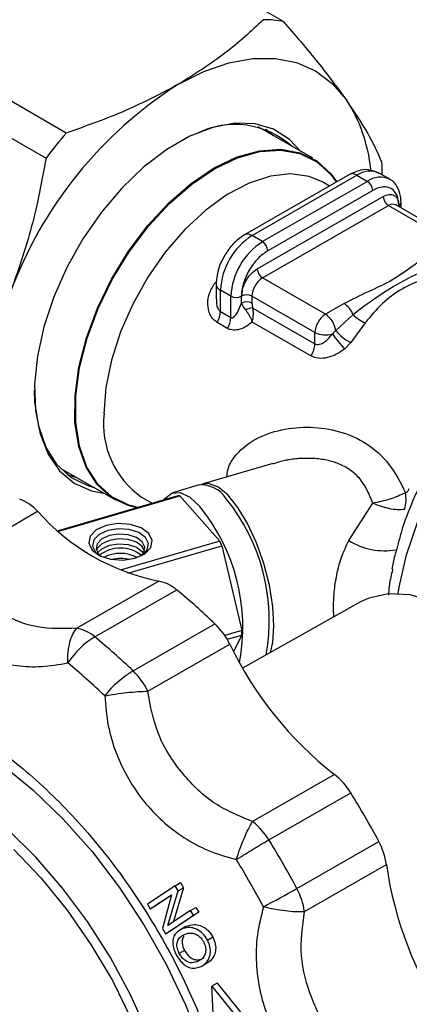
# Model space of a CAD drawing. Units: millimetres. Extents: x 10 to 416, y 10 to 287.
# Drawn here: x 290 to 296, y 119 to 132 of the extents above; entities that cross this region are included whole.
import ezdxf

# ---------------------------------------------------------------- set-up
doc = ezdxf.new("R2010")
doc.units = ezdxf.units.MM

msp = doc.modelspace()

# ---------------------------------------------------------------- linework, layer by layer
at = {"color": 7, "linetype": 'Continuous', "lineweight": 25}
for p, q in [((294.01, 131.772), (292.959, 132.379)), ((291.08, 130.268), (289.114, 131.403)), ((288.842, 131.064), (290.808, 129.929)), ((294.403, 129.927), (293.667, 130.351)), ((293.867, 130.236), (293.777, 130.32)), ((294.899, 129.708), (293.485, 128.894)), ((293.585, 128.884), (294.999, 129.698)), ((294.999, 129.698), (295.141, 129.616)), ((295.44, 129.646), (295.298, 129.727)), ((295.141, 129.616), (293.726, 128.803)), ((295.211, 129.494), (293.797, 128.68)), ((294.547, 129.601), (294.52, 129.616)), ((294.63, 129.553), (294.547, 129.601)), ((293.655, 128.435), (295.352, 129.412)), ((293.726, 128.313), (295.423, 129.289)), ((295.423, 129.289), (296.271, 128.799)), ((296.371, 128.809), (295.523, 129.299)), ((295.564, 129.288), (295.553, 129.281)), ((295.564, 129.288), (295.564, 129.275)), ((295.593, 129.258), (295.593, 129.329)), ((293.726, 128.803), (293.585, 128.884)), ((294.574, 127.823), (293.726, 128.313)), ((293.101, 128.232), (293.101, 128.027)), ((293.159, 127.86), (293.16, 128.15)), ((293.301, 128.068), (293.16, 128.15)), ((293.301, 127.778), (293.301, 128.068)), ((293.443, 127.974), (293.443, 128.068)), ((294.433, 127.578), (293.584, 128.068)), ((293.584, 128.068), (293.584, 127.974)), ((293.596, 127.908), (294.432, 127.425)), ((294.826, 127.968), (294.574, 127.823)), ((293.159, 127.86), (293.301, 127.778)), ((294.714, 127.605), (294.946, 127.822)), ((293.255, 127.632), (293.114, 127.714)), ((294.376, 127.262), (293.586, 127.718)), ((295.111, 127.71), (294.917, 127.441)), ((294.432, 127.425), (294.433, 127.578)), ((294.668, 127.558), (294.714, 127.605)), ((294.917, 127.441), (294.833, 127.355)), ((293.864, 125.811), (292.925, 125.536)), ((291.007, 125.744), (291.743, 125.319)), ((292.871, 125.521), (292.515, 125.416)), ((292.584, 125.375), (290.973, 124.904)), ((290.983, 124.896), (292.612, 125.373)), ((292.612, 125.373), (293.151, 124.763)), ((292.097, 125.357), (292.24, 125.275)), ((294.89, 124.771), (295.213, 125.276)), ((289.591, 124.531), (290.695, 125.166)), ((293.151, 124.763), (291.808, 124.37)), ((295.555, 124.731), (295.536, 124.661)), ((291.909, 124.33), (293.179, 124.701)), ((293.179, 124.701), (293.447, 123.556)), ((295.48, 124.389), (295.472, 124.35)), ((292.328, 124.224), (291.224, 123.588)), ((291.465, 123.472), (292.569, 124.107)), ((295.047, 123.943), (293.458, 123.051)), ((294.689, 123.741), (294.682, 123.855)), ((291.981, 123.014), (293.085, 123.649)), ((293.447, 123.556), (293.218, 123.489)), ((293.249, 123.439), (293.447, 123.497)), ((293.447, 123.497), (293.335, 123.275)), ((292.18, 122.74), (293.284, 123.375)), ((294.697, 121.615), (293.593, 120.98)), ((293.811, 120.734), (294.915, 121.369)), ((294.188, 120.078), (295.292, 120.714)), ((294.292, 119.766), (295.396, 120.401)), ((292.549, 120.116), (292.174, 119.868)), ((292.661, 120.088), (292.522, 119.621)), ((292.549, 120.116), (292.62, 120.157)), ((292.591, 120.047), (292.549, 120.116)), ((292.591, 120.047), (292.661, 120.088)), ((292.62, 120.157), (292.661, 120.088)), ((292.213, 119.803), (292.499, 119.993)), ((292.497, 119.985), (292.284, 119.844)), ((292.499, 119.993), (292.377, 119.537)), ((292.451, 119.581), (292.591, 120.047)), ((292.174, 119.868), (292.213, 119.803)), ((292.213, 119.803), (292.284, 119.844)), ((292.755, 119.781), (292.826, 119.822)), ((292.826, 119.822), (292.866, 119.758)), ((292.419, 119.468), (292.795, 119.717)), ((292.755, 119.781), (292.451, 119.581)), ((292.866, 119.758), (292.49, 119.509)), ((292.795, 119.717), (292.755, 119.781)), ((292.795, 119.717), (292.866, 119.758)), ((292.377, 119.537), (292.419, 119.468)), ((292.682, 119.559), (292.61, 119.518)), ((292.629, 119.528), (292.699, 119.568)), ((292.419, 119.468), (292.49, 119.509)), ((292.984, 119.383), (293.055, 119.424)), ((292.675, 119.244), (292.604, 119.203)), ((292.914, 119.035), (292.986, 119.076)), ((293.115, 118.803), (293.045, 118.762)), ((293.07, 118.182), (293.045, 118.762)), ((293.045, 118.762), (293.451, 118.253)), ((293.115, 118.803), (293.522, 118.294))]:
    msp.add_line(p, q, dxfattribs=at)
at = {"color": 7, "linetype": 'Continuous', "lineweight": 25, "flags": 128}
for points in [[(292.593, 130.926), (292.935, 131.097), (293.27, 131.213), (293.594, 131.272), (293.901, 131.274), (294.185, 131.218), (294.442, 131.105), (294.667, 130.937), (294.857, 130.718)], [(294.247, 130.016), (294.091, 130.182), (293.876, 130.318), (293.627, 130.391), (293.351, 130.399), (293.055, 130.343), (292.748, 130.224), (292.436, 130.045), (292.128, 129.81), (291.832, 129.526), (291.556, 129.199), (291.306, 128.839), (291.09, 128.455), (290.912, 128.057), (290.778, 127.654), (290.691, 127.258), (290.653, 126.879), (290.665, 126.526), (290.727, 126.209), (290.837, 125.935), (290.992, 125.713), (291.189, 125.547), (291.422, 125.443), (291.587, 125.409)], [(292.047, 125.218), (291.923, 125.249), (291.696, 125.361), (291.506, 125.534), (291.36, 125.763), (291.26, 126.044), (291.209, 126.367), (291.21, 126.725), (291.261, 127.107), (291.362, 127.503), (291.51, 127.903), (291.7, 128.294), (291.929, 128.667), (292.188, 129.012), (292.472, 129.319), (292.772, 129.579), (293.08, 129.786), (293.389, 129.934), (293.688, 130.019), (293.972, 130.038), (294.23, 129.992), (294.458, 129.88), (294.647, 129.707), (294.722, 129.606)], [(293.076, 129.797), (293.386, 129.945), (293.687, 130.03), (293.971, 130.05), (294.231, 130.003), (294.459, 129.891), (294.649, 129.718), (294.728, 129.61)], [(292.03, 125.213), (291.915, 125.243), (291.687, 125.354), (291.496, 125.528), (291.349, 125.759), (291.249, 126.04), (291.198, 126.365), (291.199, 126.724), (291.25, 127.108), (291.352, 127.505), (291.5, 127.906), (291.691, 128.299), (291.92, 128.674), (292.18, 129.02), (292.465, 129.328), (292.766, 129.589), (293.076, 129.797)], [(294.52, 129.616), (294.354, 129.682), (294.104, 129.716), (293.832, 129.685), (293.545, 129.592), (293.251, 129.437), (292.96, 129.226), (292.679, 128.965), (292.416, 128.662), (292.18, 128.324), (291.976, 127.962), (291.811, 127.586), (291.689, 127.206), (291.615, 126.835), (291.589, 126.482)], [(295.555, 124.056), (295.569, 124.144), (295.668, 124.577), (295.813, 125.017), (296.001, 125.453), (296.229, 125.877), (296.491, 126.28), (296.782, 126.652), (297.096, 126.986), (297.426, 127.276), (297.765, 127.514), (298.105, 127.695), (298.44, 127.816), (298.762, 127.875), (299.065, 127.869), (299.265, 127.826)], [(291.462, 125.481), (291.385, 125.503), (291.153, 125.616), (290.96, 125.792), (290.811, 126.027), (290.709, 126.312), (290.657, 126.642), (290.651, 126.8)], [(291.089, 125.664), (291.13, 125.65), (291.207, 125.628)], [(293.88, 123.621), (293.864, 123.884), (293.818, 124.168), (293.743, 124.46), (293.644, 124.742), (293.525, 125), (293.394, 125.219), (293.257, 125.388), (293.122, 125.498), (292.996, 125.543), (292.899, 125.526)], [(292.394, 125.32), (292.408, 125.339), (292.502, 125.412), (292.617, 125.418), (292.745, 125.357), (292.882, 125.231)], [(292.007, 124.534), (292.139, 124.594), (292.221, 124.678), (292.241, 124.774), (292.195, 124.867), (292.091, 124.943), (291.945, 124.99), (291.778, 125.002), (291.617, 124.976), (291.485, 124.916), (291.403, 124.832), (291.383, 124.736), (291.429, 124.643), (291.533, 124.567), (291.679, 124.519), (291.846, 124.508), (292.007, 124.534)], [(292.096, 124.568), (292.1, 124.571), (292.172, 124.645), (292.189, 124.73), (292.149, 124.812), (292.058, 124.878), (291.929, 124.92), (291.782, 124.93), (291.64, 124.907), (291.524, 124.855), (291.452, 124.781), (291.435, 124.696), (291.475, 124.614), (291.528, 124.569)], [(292.086, 124.564), (292.126, 124.611), (292.141, 124.684), (292.106, 124.756), (292.026, 124.814), (291.914, 124.85), (291.786, 124.859), (291.662, 124.839), (291.561, 124.793), (291.498, 124.729), (291.483, 124.655), (291.518, 124.584), (291.538, 124.564)], [(292.137, 124.636), (292.106, 124.69), (292.026, 124.748), (291.914, 124.784), (291.786, 124.793), (291.662, 124.773), (291.561, 124.727), (291.498, 124.663), (291.487, 124.637)], [(291.502, 124.604), (291.561, 124.661), (291.662, 124.707), (291.786, 124.727), (291.914, 124.718), (292.026, 124.682), (292.106, 124.624), (292.121, 124.603)], [(296.667, 123.567), (296.348, 123.792), (296.027, 123.951), (295.715, 124.039), (295.422, 124.054), (295.157, 123.994), (295.047, 123.943)], [(293.833, 123.261), (293.864, 123.394), (293.88, 123.621)], [(290.208, 121.756), (290.63, 121.41), (291.038, 121.014), (291.428, 120.575), (291.792, 120.098), (292.127, 119.59), (292.427, 119.059), (292.688, 118.511), (292.907, 117.955), (293.08, 117.399), (293.205, 116.849), (293.281, 116.314), (293.306, 115.802), (293.306, 115.802)], [(290.276, 113.564), (290.658, 113.499), (291.021, 113.499), (291.359, 113.562), (291.667, 113.689), (291.941, 113.878), (292.175, 114.125), (292.367, 114.427), (292.514, 114.779), (292.614, 115.176), (292.664, 115.611), (292.665, 116.08), (292.616, 116.573), (292.518, 117.084), (292.372, 117.605), (292.181, 118.128), (291.948, 118.645), (291.675, 119.149), (291.368, 119.631), (291.031, 120.084), (290.669, 120.502), (290.287, 120.878)], [(290.373, 120.605), (290.744, 120.217), (291.093, 119.787), (291.414, 119.324), (291.702, 118.836), (291.952, 118.329), (292.159, 117.812), (292.321, 117.295), (292.434, 116.784), (292.497, 116.29), (292.51, 115.819), (292.47, 115.38), (292.38, 114.979), (292.241, 114.624), (292.055, 114.32), (291.825, 114.073), (291.555, 113.885), (291.249, 113.761), (290.912, 113.702), (290.551, 113.71), (290.17, 113.783)]]:
    msp.add_lwpolyline(points, dxfattribs=at)
at = {"color": 7, "linetype": 'Continuous', "lineweight": 25}
for centre, radius, start, end in [((293.722, 130.129), 1.668, 80.0424, 89.4342), ((295.647, 126.145), 5.674, 122.5663, 159.7241), ((293.078, 129.57), 2.117, 5.7926, 32.8196), ((293.355, 129.235), 1.148, 48.0537, 116.5866), ((296.16, 125.897), 6.701, 139.2877, 143.0027), ((295.174, 129.453), 0.301, 65.6534, 125.5237), ((291.577, 129.704), 3.763, 359.9982, 2.6237), ((294.941, 129.616), 0.101, 54.4079, 114.2699), ((295.316, 129.371), 0.302, 65.9388, 125.4988), ((295.058, 129.487), 0.153, 2.5032, 57.3819), ((295.506, 129.418), 0.153, 182.5032, 237.3819), ((295.481, 129.207), 0.1, 65.6534, 125.5237), ((295.543, 129.334), 0.0502, 294.2688, 354.2265), ((294.081, 128.107), 0.922, 122.5479, 177.3371), ((293.526, 128.802), 0.101, 54.4059, 114.2933), ((294.222, 128.025), 0.922, 122.5479, 177.3371), ((293.644, 128.673), 0.153, 2.5032, 57.3819), ((293.809, 128.442), 0.153, 182.5032, 237.3819), ((293.891, 128.054), 0.307, 122.5479, 177.3371), ((293.197, 128.238), 0.0958, 183.9898, 247.2991), ((293.372, 128.205), 0.154, 242.597, 297.2879), ((293.513, 127.931), 0.154, 62.597, 117.2879), ((293.513, 127.837), 0.154, 62.597, 117.2879), ((293.627, 127.593), 0.317, 95.6496, 114.0227), ((294.662, 127.711), 0.305, 21.2919, 57.4304), ((292.867, 127.871), 0.292, 327.5127, 357.8506), ((293.009, 127.789), 0.292, 327.5127, 357.8506), ((294.74, 127.564), 0.307, 122.5479, 177.3371), ((294.405, 127.561), 0.312, 8.014, 57.0973), ((295.244, 128.084), 0.397, 221.3727, 250.4219), ((294.576, 127.858), 0.314, 242.922, 287.1804), ((296.91, 129.202), 2.78, 216.2536, 221.641), ((295.171, 127.964), 0.581, 218.17, 244.1464), ((294.133, 127.438), 0.3, 324.2552, 357.5767), ((292.789, 126.347), 1.207, 173.5332, 235.0213), ((292.904, 125.131), 0.391, 31.5477, 94.8477), ((292.579, 125.167), 0.208, 80.8099, 88.613), ((295.158, 125.33), 0.503, 344.5013, 9.9015), ((290.235, 124.741), 0.626, 42.7626, 69.5954), ((291.194, 123.694), 2.622, 349.7733, 38.7735), ((292.915, 127.127), 2.962, 221.4459, 258.5595), ((290.866, 123.597), 2.595, 349.473, 39.0376), ((290.631, 123.567), 2.79, 24.0028, 25.3856), ((295.371, 125.549), 0.915, 238.2421, 279.8276), ((291.811, 124.219), 0.451, 51.2576, 128.5701), ((291.811, 124.1), 0.498, 62.9203, 116.9074), ((291.811, 123.973), 0.556, 77.069, 102.2901), ((292.24, 123.736), 0.495, 48.4305, 79.8571), ((286.551, 116.806), 9.461, 46.3247, 50.5044), ((292.398, 122.94), 0.987, 26.1448, 45.8839), ((291.136, 123.101), 0.495, 48.4305, 79.8571), ((291.612, 123.529), 1.835, 358.9998, 0.8279), ((292.089, 122.46), 1.189, 121.6498, 146.2376), ((285.447, 116.171), 9.461, 46.3247, 50.5044), ((297.814, 125.564), 5.032, 205.794, 231.713), ((285.271, 116.048), 9.165, 46.3247, 50.5044), ((292.729, 121.785), 1.439, 121.3431, 141.6973), ((291.294, 122.305), 0.987, 26.1448, 45.8839), ((294.138, 120.899), 0.908, 31.1315, 52.0092), ((284.328, 114.834), 12.442, 28.2015, 31.6836), ((293.034, 120.264), 0.908, 31.1315, 52.0092), ((283.224, 114.199), 12.442, 28.2015, 31.6836), ((294.495, 120.276), 0.909, 7.8901, 28.7497), ((283.117, 114.137), 12.053, 28.2015, 31.6836), ((300.381, 121.118), 5.037, 188.1836, 214.0854), ((287.805, 131.244), 12.862, 297.4725, 299.7543), ((293.391, 119.641), 0.909, 7.8901, 28.7497)]:
    msp.add_arc(centre, radius, start, end, dxfattribs=at)
for points, knots in [([(293.738, 131.797), (293.573, 131.642), (293.241, 131.331), (292.81, 131.062), (292.593, 130.926)], [0, 0, 0, 0, 0.496166, 1, 1, 1, 1]), ([(294.857, 130.718), (294.737, 130.882), (294.495, 131.212), (294.173, 131.584), (294.01, 131.772)], [0, 0, 0, 0, 0.495539, 1, 1, 1, 1]), ([(292.593, 130.926), (292.362, 130.803), (291.895, 130.556), (291.353, 130.364), (291.08, 130.268)], [0, 0, 0, 0, 0.4955386, 1, 1, 1, 1]), ([(295.335, 129.876), (295.279, 130.001), (295.166, 130.252), (294.96, 130.562), (294.857, 130.718)], [0, 0, 0, 0, 0.496166, 1, 1, 1, 1]), ([(290.808, 129.929), (290.751, 129.62), (290.636, 128.997), (290.429, 128.408), (290.325, 128.111)], [0, 0, 0, 0, 0.496166, 1, 1, 1, 1]), ([(295.294, 129.723), (295.259, 129.741), (295.183, 129.78), (295.04, 129.773), (294.948, 129.731), (294.899, 129.708)], [0, 0, 0, 0, 0.281905, 0.615911, 1, 1, 1, 1]), ([(295.593, 129.329), (295.592, 129.359), (295.588, 129.44), (295.545, 129.547), (295.487, 129.627), (295.442, 129.642), (295.437, 129.643)], [0, 0, 0, 0, 0.225686, 0.602213, 0.955535, 1, 1, 1, 1]), ([(295.564, 129.288), (295.559, 129.337), (295.552, 129.412), (295.508, 129.482), (295.463, 129.521), (295.407, 129.541), (295.324, 129.545), (295.256, 129.514), (295.211, 129.494)], [0, 0, 0, 0, 0.239443, 0.369594, 0.5, 0.630141, 0.760557, 1, 1, 1, 1]), ([(295.352, 129.412), (295.379, 129.424), (295.42, 129.442), (295.47, 129.44), (295.503, 129.428), (295.531, 129.405), (295.557, 129.363), (295.561, 129.318), (295.564, 129.288)], [0, 0, 0, 0, 0.239443, 0.369509, 0.5, 0.630049, 0.760557, 1, 1, 1, 1]), ([(293.485, 128.894), (293.456, 128.876), (293.378, 128.825), (293.266, 128.705), (293.165, 128.535), (293.11, 128.371), (293.104, 128.271), (293.101, 128.232)], [0, 0, 0, 0, 0.134219, 0.368816, 0.604265, 0.843944, 1, 1, 1, 1]), ([(293.797, 128.68), (293.752, 128.649), (293.684, 128.601), (293.601, 128.503), (293.545, 128.418), (293.499, 128.326), (293.455, 128.206), (293.448, 128.122), (293.443, 128.068)], [0, 0, 0, 0, 0.239443, 0.369594, 0.5, 0.630141, 0.760557, 1, 1, 1, 1]), ([(296.02, 128.654), (295.927, 128.593), (295.741, 128.47), (295.483, 128.275), (295.145, 128.127), (294.932, 128.021), (294.826, 127.968)], [0, 0, 0, 0, 0.250921, 0.501048, 0.750339, 1, 1, 1, 1]), ([(293.443, 128.068), (293.446, 128.101), (293.45, 128.151), (293.477, 128.223), (293.504, 128.278), (293.538, 128.329), (293.587, 128.388), (293.629, 128.417), (293.655, 128.435)], [0, 0, 0, 0, 0.239443, 0.369509, 0.5, 0.630049, 0.760557, 1, 1, 1, 1]), ([(294.946, 127.822), (295.077, 127.92), (295.336, 128.114), (295.737, 128.344), (296.004, 128.453), (296.14, 128.508)], [0, 0, 0, 0, 0.337943, 0.663286, 1, 1, 1, 1]), ([(296.214, 128.345), (296.11, 128.332), (295.9, 128.306), (295.604, 128.174), (295.333, 127.98), (295.185, 127.8), (295.111, 127.71)], [0, 0, 0, 0, 0.249678, 0.49996, 0.748974, 1, 1, 1, 1]), ([(293.114, 127.714), (293.095, 127.727), (293.057, 127.754), (293.006, 127.835), (292.981, 127.96), (293.005, 128.118), (293.064, 128.211), (293.093, 128.258)], [0, 0, 0, 0, 0.124105, 0.251878, 0.501986, 0.751253, 1, 1, 1, 1]), ([(293.104, 128.026), (293.104, 127.999), (293.104, 127.951), (293.122, 127.9), (293.142, 127.872), (293.154, 127.864), (293.159, 127.86)], [0, 0, 0, 0, 0.417637, 0.736957, 0.873244, 1, 1, 1, 1]), ([(293.301, 127.778), (293.304, 127.777), (293.312, 127.774), (293.33, 127.778), (293.357, 127.802), (293.4, 127.865), (293.426, 127.93), (293.443, 127.974)], [0, 0, 0, 0, 0.047416, 0.10252, 0.250307, 0.500337, 1, 1, 1, 1]), ([(293.443, 127.974), (293.449, 127.96), (293.462, 127.932), (293.486, 127.899), (293.498, 127.882)], [0, 0, 0, 0, 0.491541, 1, 1, 1, 1]), ([(293.584, 127.974), (293.584, 127.963), (293.585, 127.942), (293.592, 127.919), (293.596, 127.908)], [0, 0, 0, 0, 0.514914, 1, 1, 1, 1]), ([(293.586, 127.718), (293.588, 127.724), (293.596, 127.753), (293.603, 127.803), (293.603, 127.863), (293.598, 127.894), (293.596, 127.908)], [0, 0, 0, 0, 0.085838, 0.491808, 0.767869, 1, 1, 1, 1]), ([(299.328, 127.802), (299.309, 127.811), (299.204, 127.865), (298.985, 127.906), (298.68, 127.923), (298.359, 127.878), (298.029, 127.776), (297.692, 127.617), (297.357, 127.404), (297.032, 127.141), (296.722, 126.835), (296.434, 126.493), (296.173, 126.12), (295.942, 125.725), (295.749, 125.314), (295.619, 124.979), (295.569, 124.785), (295.555, 124.731)], [0, 0, 0, 0, 0.0145861, 0.0826973, 0.1514419, 0.2219485, 0.294603, 0.3690059, 0.4443609, 0.5199314, 0.5953464, 0.6705524, 0.7455994, 0.8205798, 0.8956022, 0.9707464, 1, 1, 1, 1]), ([(293.498, 127.882), (293.508, 127.869), (293.526, 127.842), (293.552, 127.8), (293.573, 127.758), (293.582, 127.732), (293.586, 127.718)], [0, 0, 0, 0, 0.2570094, 0.5061262, 0.7522475, 1, 1, 1, 1]), ([(293.586, 127.718), (293.561, 127.698), (293.509, 127.657), (293.422, 127.617), (293.348, 127.606), (293.292, 127.614), (293.267, 127.626), (293.255, 127.632)], [0, 0, 0, 0, 0.249466, 0.49919, 0.749162, 0.87559, 1, 1, 1, 1]), ([(294.432, 127.425), (294.442, 127.421), (294.462, 127.412), (294.507, 127.418), (294.561, 127.446), (294.605, 127.485), (294.641, 127.523), (294.657, 127.544), (294.668, 127.558)], [0, 0, 0, 0, 0.11902, 0.250545, 0.499545, 0.749508, 0.83548, 1, 1, 1, 1]), ([(294.833, 127.355), (294.796, 127.329), (294.723, 127.278), (294.601, 127.234), (294.479, 127.221), (294.41, 127.248), (294.376, 127.262)], [0, 0, 0, 0, 0.250221, 0.500355, 0.75038, 1, 1, 1, 1]), ([(293.245, 125.63), (293.248, 125.662), (293.259, 125.761), (293.37, 125.952), (293.612, 126.153), (293.979, 126.279), (294.372, 126.314), (294.768, 126.257), (295.136, 126.095), (295.449, 125.82), (295.585, 125.551), (295.654, 125.417)], [0, 0, 0, 0, 0.0315647, 0.0978061, 0.2266063, 0.3551642, 0.484023, 0.6130895, 0.7420794, 0.8709783, 1, 1, 1, 1]), ([(295.213, 125.276), (295.166, 125.391), (295.094, 125.562), (294.924, 125.719), (294.777, 125.802), (294.612, 125.855), (294.469, 125.876), (294.348, 125.881), (294.262, 125.879), (294.172, 125.873), (294.112, 125.865), (294.063, 125.857), (293.989, 125.845), (293.921, 125.821), (293.867, 125.803)], [0, 0, 0, 0, 0.215101, 0.321401, 0.43093, 0.53254, 0.646756, 0.698498, 0.755102, 0.805028, 0.8629, 0.86686, 0.89505, 1, 1, 1, 1]), ([(295.654, 125.417), (295.621, 125.401), (295.557, 125.37), (295.443, 125.329), (295.326, 125.296), (295.251, 125.283), (295.213, 125.276)], [0, 0, 0, 0, 0.256583, 0.506749, 0.754686, 1, 1, 1, 1]), ([(295.654, 125.417), (295.659, 125.418), (295.67, 125.422), (295.689, 125.44), (295.698, 125.459), (295.704, 125.472)], [0, 0, 0, 0, 0.241346, 0.500207, 1, 1, 1, 1]), ([(295.213, 125.276), (295.25, 125.261), (295.324, 125.231), (295.438, 125.203), (295.548, 125.188), (295.611, 125.193), (295.643, 125.196)], [0, 0, 0, 0, 0.245312, 0.49322, 0.743369, 1, 1, 1, 1]), ([(294.682, 123.855), (294.684, 123.926), (294.688, 124.068), (294.724, 124.311), (294.785, 124.553), (294.855, 124.698), (294.89, 124.771)], [0, 0, 0, 0, 0.249867, 0.499792, 0.748661, 1, 1, 1, 1]), ([(295.536, 124.661), (295.517, 124.598), (295.489, 124.507), (295.476, 124.418), (295.471, 124.391)], [0, 0, 0, 0, 0.688381, 1, 1, 1, 1]), ([(291.224, 123.588), (291.042, 123.583), (290.679, 123.571), (290.222, 123.763), (289.813, 124.072), (289.665, 124.377), (289.591, 124.531)], [0, 0, 0, 0, 0.251599, 0.500941, 0.748192, 1, 1, 1, 1]), ([(295.472, 124.35), (295.456, 124.284), (295.429, 124.174), (295.426, 124.076), (295.425, 124.036)], [0, 0, 0, 0, 0.597454, 1, 1, 1, 1]), ([(289.051, 124.303), (289.091, 124.191), (289.171, 123.971), (289.362, 123.687), (289.587, 123.452), (289.926, 123.21), (290.318, 123.079), (290.747, 123.061), (290.981, 123.1), (291.1, 123.12)], [0, 0, 0, 0, 0.1312497, 0.2578407, 0.3793718, 0.4994789, 0.7423689, 0.8681298, 1, 1, 1, 1]), ([(291.1, 123.12), (291.101, 123.169), (291.103, 123.269), (291.128, 123.403), (291.168, 123.516), (291.205, 123.565), (291.224, 123.588)], [0, 0, 0, 0, 0.2458911, 0.5, 0.7541089, 1, 1, 1, 1]), ([(285.881, 120.088), (285.891, 120.317), (285.91, 120.775), (286.033, 121.253), (286.159, 121.576), (286.259, 121.776), (286.372, 121.96), (286.499, 122.128), (286.751, 122.397), (287.061, 122.6), (287.421, 122.723), (287.649, 122.771), (287.846, 122.79), (288.005, 122.792), (288.124, 122.788), (288.243, 122.778), (288.365, 122.762), (288.488, 122.741), (288.613, 122.713), (288.698, 122.691), (288.746, 122.677), (288.768, 122.671), (288.847, 122.647), (288.954, 122.612), (289.087, 122.561), (289.206, 122.512), (289.345, 122.449), (289.502, 122.371), (289.859, 122.174), (290.413, 121.791), (291.127, 121.128), (291.785, 120.342), (292.361, 119.461), (292.834, 118.521), (293.182, 117.558), (293.406, 116.603), (293.433, 116.014), (293.447, 115.72)], [0, 0, 0, 0, 0.051209, 0.102418, 0.12292, 0.143422, 0.163924, 0.184426, 0.204928, 0.27447, 0.297691, 0.320913, 0.344135, 0.355116, 0.366096, 0.377077, 0.388059, 0.399042, 0.410025, 0.421007, 0.421191, 0.42263, 0.426619, 0.441696, 0.450379, 0.460576, 0.472288, 0.485514, 0.500256, 0.562723, 0.625191, 0.68766, 0.750128, 0.812596, 0.875064, 0.937532, 1, 1, 1, 1]), ([(291.6, 122.677), (291.647, 122.685), (291.742, 122.702), (291.897, 122.722), (292.048, 122.735), (292.137, 122.738), (292.18, 122.74)], [0, 0, 0, 0, 0.245891, 0.5, 0.754109, 1, 1, 1, 1]), ([(293.593, 120.98), (293.407, 121.057), (293.037, 121.211), (292.619, 121.637), (292.288, 122.145), (292.216, 122.54), (292.18, 122.74)], [0, 0, 0, 0, 0.251599, 0.500941, 0.748192, 1, 1, 1, 1]), ([(291.6, 122.677), (291.611, 122.541), (291.632, 122.276), (291.747, 121.899), (291.91, 121.557), (292.189, 121.147), (292.558, 120.814), (292.996, 120.576), (293.246, 120.504), (293.373, 120.468)], [0, 0, 0, 0, 0.1312497, 0.2578407, 0.3793718, 0.4994789, 0.7423689, 0.8681298, 1, 1, 1, 1]), ([(293.373, 120.468), (293.389, 120.515), (293.42, 120.612), (293.476, 120.754), (293.536, 120.883), (293.574, 120.948), (293.593, 120.98)], [0, 0, 0, 0, 0.245891, 0.5, 0.754109, 1, 1, 1, 1]), ([(293.373, 120.468), (293.413, 120.493), (293.487, 120.539), (293.602, 120.61), (293.712, 120.676), (293.778, 120.714), (293.811, 120.734)], [0, 0, 0, 0, 0.26464, 0.499995, 0.749997, 1, 1, 1, 1]), ([(293.739, 119.833), (293.707, 119.705), (293.643, 119.453), (293.633, 119.075), (293.68, 118.71), (293.82, 118.241), (294.076, 117.8), (294.429, 117.42), (294.648, 117.268), (294.76, 117.19)], [0, 0, 0, 0, 0.13125, 0.257841, 0.379372, 0.499479, 0.742369, 0.86813, 1, 1, 1, 1]), ([(293.739, 119.833), (293.787, 119.823), (293.887, 119.801), (294.033, 119.779), (294.175, 119.765), (294.251, 119.766), (294.292, 119.766)], [0, 0, 0, 0, 0.244069, 0.500007, 0.733916, 1, 1, 1, 1]), ([(295.106, 117.66), (294.952, 117.791), (294.644, 118.053), (294.371, 118.595), (294.213, 119.17), (294.265, 119.566), (294.292, 119.766)], [0, 0, 0, 0, 0.251599, 0.500941, 0.748192, 1, 1, 1, 1]), ([(292.629, 119.528), (292.599, 119.509), (292.55, 119.479), (292.517, 119.401), (292.514, 119.322), (292.533, 119.247), (292.554, 119.203), (292.563, 119.184)], [0, 0, 0, 0, 0.301932, 0.494164, 0.687182, 0.868828, 1, 1, 1, 1]), ([(292.984, 119.383), (292.966, 119.412), (292.928, 119.47), (292.849, 119.529), (292.762, 119.555), (292.687, 119.551), (292.645, 119.534), (292.629, 119.528)], [0, 0, 0, 0, 0.215975, 0.42936, 0.617998, 0.852682, 1, 1, 1, 1]), ([(292.699, 119.568), (292.734, 119.58), (292.791, 119.599), (292.886, 119.584), (292.96, 119.542), (293.018, 119.485), (293.044, 119.442), (293.055, 119.424)], [0, 0, 0, 0, 0.299887, 0.493199, 0.68771, 0.864367, 1, 1, 1, 1]), ([(292.604, 119.203), (292.595, 119.226), (292.575, 119.27), (292.57, 119.335), (292.587, 119.392), (292.622, 119.431), (292.653, 119.448), (292.666, 119.455)], [0, 0, 0, 0, 0.205483, 0.409632, 0.58955, 0.826035, 1, 1, 1, 1]), ([(292.667, 119.435), (292.661, 119.427), (292.646, 119.404), (292.641, 119.355), (292.651, 119.298), (292.667, 119.262), (292.675, 119.244)], [0, 0, 0, 0, 0.183428, 0.481809, 0.741787, 1, 1, 1, 1]), ([(292.666, 119.455), (292.69, 119.465), (292.731, 119.481), (292.801, 119.474), (292.861, 119.447), (292.906, 119.403), (292.925, 119.371), (292.933, 119.358)], [0, 0, 0, 0, 0.285041, 0.484714, 0.685231, 0.873179, 1, 1, 1, 1]), ([(293.055, 119.424), (293.069, 119.392), (293.096, 119.329), (293.097, 119.233), (293.067, 119.15), (293.025, 119.1), (292.992, 119.081), (292.985, 119.077)], [0, 0, 0, 0, 0.230698, 0.458665, 0.661904, 0.921166, 1, 1, 1, 1]), ([(292.933, 119.358), (292.942, 119.336), (292.96, 119.293), (292.962, 119.227), (292.944, 119.167), (292.907, 119.125), (292.876, 119.107), (292.862, 119.099)], [0, 0, 0, 0, 0.198991, 0.397815, 0.589125, 0.814917, 1, 1, 1, 1]), ([(292.9, 119.027), (292.927, 119.045), (292.975, 119.077), (293.018, 119.158), (293.028, 119.245), (293.012, 119.324), (292.992, 119.367), (292.984, 119.383)], [0, 0, 0, 0, 0.275512, 0.484366, 0.694298, 0.8867, 1, 1, 1, 1]), ([(292.563, 119.184), (292.582, 119.155), (292.616, 119.1), (292.684, 119.037), (292.758, 119.003), (292.832, 119.002), (292.878, 119.019), (292.9, 119.027)], [0, 0, 0, 0, 0.214751, 0.402046, 0.59024, 0.801826, 1, 1, 1, 1]), ([(292.862, 119.099), (292.835, 119.088), (292.794, 119.072), (292.73, 119.079), (292.681, 119.108), (292.636, 119.149), (292.615, 119.185), (292.604, 119.203)], [0, 0, 0, 0, 0.316893, 0.489282, 0.662677, 0.829767, 1, 1, 1, 1]), ([(292.675, 119.244), (292.69, 119.22), (292.719, 119.174), (292.777, 119.13), (292.839, 119.112), (292.89, 119.121), (292.921, 119.135), (292.933, 119.14)], [0, 0, 0, 0, 0.233184, 0.434178, 0.619441, 0.862556, 1, 1, 1, 1])]:
    msp.add_open_spline(points, degree=3, knots=knots, dxfattribs=at)

doc.saveas('drawing.dxf')
